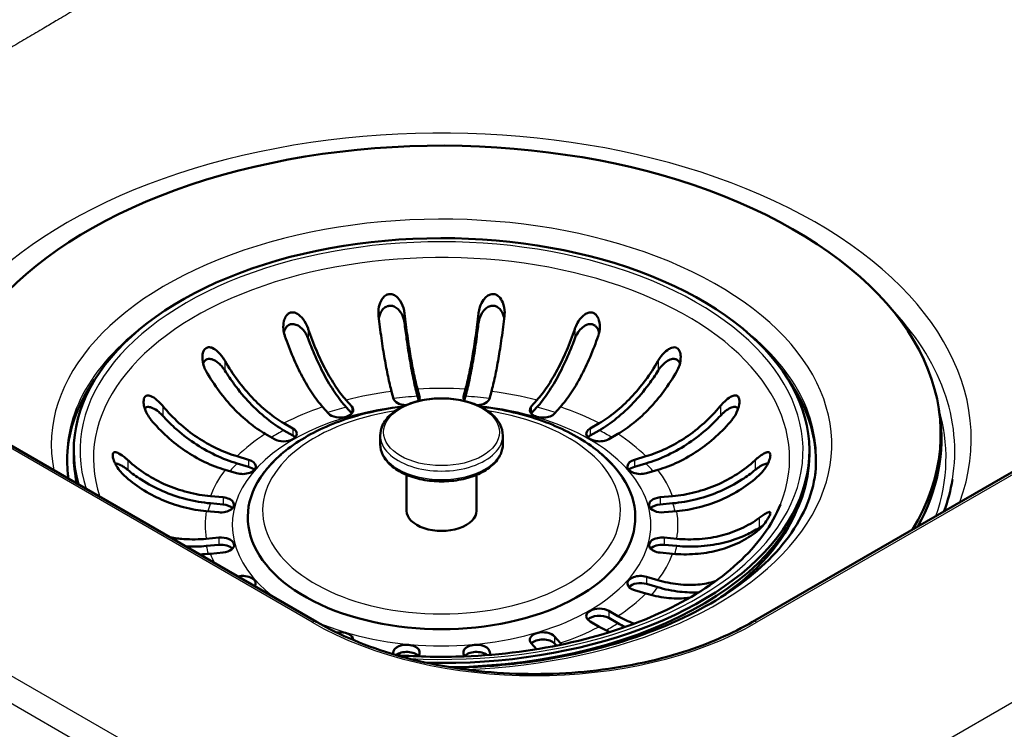
# Model space of a CAD drawing. Units: millimetres. Extents: x 0 to 2100, y 0 to 2970.
# Drawn here: x 1302 to 1415, y 1456 to 1537 of the extents above; entities that cross this region are included whole.
import ezdxf

# ---------------------------------------------------------------- set-up
doc = ezdxf.new("R2010")
doc.units = ezdxf.units.MM
doc.header["$LTSCALE"] = 10
doc.layers.add('Visible Edges(ISO)', color=7, linetype='Continuous', lineweight=50)
doc.layers.add('Visible Tangent Edges(ISO)', color=7, linetype='Continuous', lineweight=25)

msp = doc.modelspace()

# ---------------------------------------------------------------- linework, layer by layer
at = {"layer": 'Visible Edges(ISO)'}
for p, q in [((1640.99, 1615.67), (1385.98, 1468.44)), ((1336.19, 1468.44), (1137.3, 1583.26)), ((1344.99, 1493.9), (1344.76, 1494.74)), ((1347.72, 1495.01), (1347.95, 1494.17)), ((1352.97, 1494.17), (1353.2, 1495.01)), ((1356.16, 1494.74), (1355.93, 1493.9)), ((1339.56, 1493.76), (1340.22, 1493.01)), ((1347.72, 1494.19), (1347.86, 1493.71)), ((1353.06, 1493.71), (1353.2, 1494.19)), ((1360.7, 1493.01), (1361.36, 1493.76)), ((1337.55, 1492.22), (1336.88, 1492.97)), ((1339.56, 1492.94), (1340.21, 1492.21)), ((1360.71, 1492.21), (1361.36, 1492.94)), ((1364.03, 1492.97), (1363.37, 1492.22)), ((1407.26, 1492.67), (1407.34, 1492.11)), ((1332.46, 1491.12), (1333.49, 1490.52)), ((1367.43, 1490.52), (1368.46, 1491.12)), ((1331.37, 1489.3), (1330.34, 1489.89)), ((1332.46, 1490.3), (1333.49, 1489.7)), ((1367.43, 1489.7), (1368.46, 1490.3)), ((1370.58, 1489.89), (1369.55, 1489.3)), ((1343.46, 1488.72), (1343.46, 1489.7)), ((1357.46, 1488.72), (1357.46, 1489.7)), ((1308.46, 1487.99), (1308.46, 1487.5)), ((1392.46, 1487.99), (1392.46, 1487.5)), ((1327.12, 1487.34), (1328.42, 1486.95)), ((1327.12, 1486.52), (1328.42, 1486.14)), ((1372.5, 1486.95), (1373.8, 1487.34)), ((1372.5, 1486.14), (1373.8, 1486.52)), ((1327.06, 1485.41), (1325.76, 1485.79)), ((1346.46, 1481.13), (1346.46, 1485.22)), ((1354.46, 1481.13), (1354.46, 1485.22)), ((1375.16, 1485.79), (1373.86, 1485.41)), ((1324.07, 1482.79), (1325.51, 1482.66)), ((1324.07, 1481.97), (1325.51, 1481.84)), ((1375.41, 1482.66), (1376.85, 1482.79)), ((1375.41, 1481.84), (1376.85, 1481.97)), ((1325.04, 1480.95), (1323.6, 1481.08)), ((1377.32, 1481.08), (1375.88, 1480.95)), ((1323.6, 1477.92), (1325.04, 1478.05)), ((1375.88, 1478.05), (1377.32, 1477.92)), ((1323.6, 1477.1), (1325.04, 1477.23)), ((1325.51, 1476.34), (1324.07, 1476.21)), ((1376.85, 1476.21), (1375.41, 1476.34)), ((1375.88, 1477.23), (1377.32, 1477.1)), ((1373.86, 1473.59), (1375.16, 1473.2)), ((1373.8, 1471.66), (1372.5, 1472.04)), ((1373.86, 1472.77), (1375.16, 1472.39)), ((1369.55, 1469.7), (1370.58, 1469.1)), ((1368.46, 1467.88), (1367.43, 1468.48)), ((1369.55, 1468.88), (1370.58, 1468.29)), ((1363.37, 1466.77), (1364.03, 1466.02)), ((1344.9, 1464.76), (1344.99, 1465.09)), ((1355.93, 1465.09), (1356.04, 1464.68)), ((1361.3, 1465.31), (1360.7, 1465.99)), ((1363.37, 1465.96), (1363.58, 1465.72)), ((1347.95, 1464.82), (1347.86, 1464.5)), ((1353.06, 1464.5), (1352.97, 1464.82))]:
    msp.add_line(p, q, dxfattribs=at)
for centre, major_axis, start_param, end_param in [((1350.46, 1489.89), (57, 0), 5.94498, 9.331423), ((1350.46, 1487.99), (-42, 0), 1.531267, 6.442817), ((1350.46, 1486.77), (-42.75, 0), 5.897755, 6.346637), ((1350.46, 1486.77), (42.75, 0), 6.219733, 6.668616), ((1346.47, 1494.04), (-1.5, 0), 0.15708, 1.523519), ((1346.47, 1494.04), (1.5, 0), 5.798631, 6.440265), ((1354.45, 1494.04), (-1.5, 0), 6.126106, 6.76774), ((1354.45, 1494.04), (1.5, 0), 4.759666, 6.126106), ((1338.88, 1492.62), (1.5, 0), 3.612832, 6.754424), ((1362.04, 1492.62), (-1.5, 0), 5.811946, 8.953539), ((1350.46, 1489.33), (57.08, 0), 5.975223, 6.367817), ((1332.43, 1489.91), (1.5, 0), 3.926991, 7.068583), ((1368.49, 1489.91), (-1.5, 0), 5.497787, 8.63938), ((1332.43, 1489.09), (1.5, 0), 0.490883, 0.785398), ((1368.49, 1489.09), (1.5, 0), 2.356194, 2.65071), ((1350.46, 1487.5), (-42, 0), 0, 0.135638), ((1350.46, 1480.38), (-22.12, 0), 5.688063, 10.0199), ((1350.46, 1487.5), (42, 0), 4.736055, 6.283185), ((1327.74, 1486.18), (1.5, 0), 4.24115, 7.382743), ((1373.18, 1486.18), (-1.5, 0), 5.183628, 8.325221), ((1327.74, 1485.37), (1.5, 0), 0.490883, 1.099557), ((1373.18, 1485.37), (1.5, 0), 2.042035, 2.65071), ((1325.27, 1481.8), (1.5, 0), 4.555309, 7.696902), ((1375.65, 1481.8), (-1.5, 0), 4.869469, 8.011061), ((1325.27, 1480.98), (1.5, 0), 0.490883, 1.413717), ((1350.46, 1481.13), (-4, 0), 0, 3.141593), ((1375.65, 1480.98), (1.5, 0), 1.727876, 2.65071), ((1350.46, 1486.77), (41.7, 0), 5.567141, 6.059177), ((1325.27, 1477.2), (1.5, 0), 4.869469, 8.011061), ((1375.65, 1477.2), (-1.5, 0), 4.555309, 7.696902), ((1325.27, 1476.38), (1.5, 0), 0.490883, 1.727876), ((1375.65, 1476.38), (1.5, 0), 1.413717, 2.65071), ((1327.74, 1472.81), (1.5, 0), 5.916834, 8.220333), ((1373.18, 1472.81), (-1.5, 0), 4.24115, 7.382743), ((1373.18, 1472), (1.5, 0), 1.099557, 2.65071), ((1368.49, 1469.09), (-1.5, 0), 3.926991, 7.068583), ((1368.49, 1468.27), (1.5, 0), 0.785398, 2.65071), ((1338.88, 1466.38), (1.5, 0), 6.267134, 8.116129), ((1362.04, 1466.38), (-1.5, 0), 3.612832, 6.754424), ((1362.04, 1465.56), (1.5, 0), 0.471239, 2.650945), ((1346.47, 1464.96), (-1.5, 0), 2.984513, 6.126106), ((1346.47, 1464.14), (1.5, 0), 0.42968, 2.510799), ((1354.45, 1464.96), (-1.5, 0), 3.298672, 6.440265), ((1354.45, 1464.14), (1.5, 0), 0.624179, 2.711912)]:
    msp.add_ellipse(centre, major_axis=major_axis, ratio=0.57735, start_param=start_param, end_param=end_param, dxfattribs=at)
for points, knots in [([(1343.27, 1503.43), (1343.25, 1503.57), (1343.25, 1503.72), (1343.26, 1504.22), (1343.34, 1504.56), (1343.54, 1505.06), (1343.64, 1505.26), (1343.89, 1505.56), (1344.02, 1505.68), (1344.28, 1505.81), (1344.4, 1505.85), (1344.52, 1505.86), (1344.57, 1505.87), (1344.63, 1505.86), (1344.83, 1505.84), (1344.96, 1505.8), (1345.26, 1505.63), (1345.44, 1505.48), (1345.81, 1505.02), (1345.99, 1504.67), (1346.17, 1504.1), (1346.21, 1503.9), (1346.23, 1503.7)], [-0.281241, -0.281241, -0.281241, -0.281241, -0.2433988, -0.2433988, -0.1507184, -0.1507184, -0.0875013, -0.0875013, -0.0363703, -0.0363703, 0, 0, 0, 0.0179989, 0.0179989, 0.0593134, 0.0593134, 0.1238844, 0.1238844, 0.2155651, 0.2155651, 0.2635689, 0.2635689, 0.2635689, 0.2635689]), ([(1354.69, 1503.7), (1354.71, 1503.92), (1354.76, 1504.14), (1354.94, 1504.67), (1355.09, 1504.96), (1355.38, 1505.36), (1355.52, 1505.51), (1355.79, 1505.71), (1355.91, 1505.78), (1356.16, 1505.86), (1356.28, 1505.87), (1356.4, 1505.86), (1356.49, 1505.85), (1356.58, 1505.83), (1356.8, 1505.74), (1356.92, 1505.65), (1357.2, 1505.38), (1357.34, 1505.15), (1357.59, 1504.55), (1357.67, 1504.15), (1357.67, 1503.64), (1357.66, 1503.53), (1357.65, 1503.43)], [-0.2830976, -0.2830976, -0.2830976, -0.2830976, -0.2245111, -0.2245111, -0.1370463, -0.1370463, -0.0781235, -0.0781235, -0.0374971, -0.0374971, 0, 0, 0, 0.0266071, 0.0266071, 0.0726853, 0.0726853, 0.1449946, 0.1449946, 0.2406005, 0.2406005, 0.2661061, 0.2661061, 0.2661061, 0.2661061]), ([(1343.3, 1503.13), (1343.34, 1503.3), (1343.39, 1503.46), (1343.56, 1503.85), (1343.69, 1504.05), (1343.97, 1504.31), (1344.1, 1504.4), (1344.38, 1504.51), (1344.51, 1504.53), (1344.78, 1504.52), (1344.91, 1504.49), (1345.21, 1504.36), (1345.36, 1504.25), (1345.69, 1503.94), (1345.86, 1503.7), (1346.06, 1503.27), (1346.12, 1503.1), (1346.18, 1502.87), (1346.19, 1502.8), (1346.22, 1502.68), (1346.22, 1502.63), (1346.23, 1502.57)], [0.084971, 0.084971, 0.084971, 0.084971, 0.1371965, 0.1371965, 0.2143799, 0.2143799, 0.2700292, 0.2700292, 0.3165424, 0.3165424, 0.3637672, 0.3637672, 0.4265871, 0.4265871, 0.5188273, 0.5188273, 0.5715675, 0.5715675, 0.5931336, 0.5931336, 0.6099437, 0.6099437, 0.6099437, 0.6099437]), ([(1354.69, 1502.57), (1354.7, 1502.64), (1354.71, 1502.71), (1354.75, 1502.9), (1354.78, 1503.03), (1354.91, 1503.39), (1355.02, 1503.62), (1355.32, 1504.04), (1355.5, 1504.21), (1355.82, 1504.42), (1355.97, 1504.48), (1356.27, 1504.53), (1356.4, 1504.53), (1356.66, 1504.47), (1356.79, 1504.41), (1357.05, 1504.24), (1357.17, 1504.1), (1357.43, 1503.73), (1357.54, 1503.47), (1357.61, 1503.16), (1357.61, 1503.15), (1357.62, 1503.13)], [0, 0, 0, 0, 0.0214598, 0.0214598, 0.0599204, 0.0599204, 0.1371965, 0.1371965, 0.2143799, 0.2143799, 0.2700292, 0.2700292, 0.3165424, 0.3165424, 0.3637672, 0.3637672, 0.4265871, 0.4265871, 0.5188273, 0.5188273, 0.5239195, 0.5239195, 0.5239195, 0.5239195]), ([(1332.55, 1501.13), (1332.47, 1501.37), (1332.42, 1501.61), (1332.37, 1502.18), (1332.4, 1502.49), (1332.51, 1502.95), (1332.58, 1503.14), (1332.74, 1503.41), (1332.83, 1503.51), (1333.01, 1503.66), (1333.1, 1503.71), (1333.21, 1503.74), (1333.32, 1503.77), (1333.43, 1503.78), (1333.7, 1503.74), (1333.86, 1503.68), (1334.23, 1503.45), (1334.45, 1503.25), (1334.89, 1502.68), (1335.09, 1502.31), (1335.23, 1501.92), (1335.23, 1501.92), (1335.23, 1501.92)], [-0.2854381, -0.2854381, -0.2854381, -0.2854381, -0.2201544, -0.2201544, -0.1332599, -0.1332599, -0.0750583, -0.0750583, -0.0347681, -0.0347681, 0, 0, 0, 0.0369284, 0.0369284, 0.0886004, 0.0886004, 0.1712832, 0.1712832, 0.2708194, 0.2708194, 0.2708568, 0.2708568, 0.2708568, 0.2708568]), ([(1344.76, 1494.74), (1344.63, 1495.21), (1344.49, 1495.79), (1344.21, 1497.09), (1344.08, 1497.8), (1343.84, 1499.19), (1343.71, 1499.99), (1343.48, 1501.67), (1343.37, 1502.54), (1343.27, 1503.38), (1343.27, 1503.4), (1343.27, 1503.43)], [5.959972, 5.959972, 5.959972, 5.959972, 6.208396, 6.208396, 6.45682, 6.45682, 6.704987, 6.704987, 6.953154, 6.953154, 6.961018, 6.961018, 6.961018, 6.961018]), ([(1346.23, 1503.7), (1346.23, 1503.67), (1346.24, 1503.65), (1346.33, 1502.81), (1346.44, 1501.94), (1346.68, 1500.26), (1346.8, 1499.46), (1347.04, 1498.07), (1347.18, 1497.36), (1347.45, 1496.06), (1347.59, 1495.48), (1347.72, 1495.01)], [0.984528, 0.984528, 0.984528, 0.984528, 0.992391, 0.992391, 1.240559, 1.240559, 1.488726, 1.488726, 1.737149, 1.737149, 1.985573, 1.985573, 1.985573, 1.985573]), ([(1353.2, 1495.01), (1353.32, 1495.48), (1353.47, 1496.06), (1353.74, 1497.36), (1353.88, 1498.07), (1354.12, 1499.46), (1354.24, 1500.26), (1354.48, 1501.94), (1354.59, 1502.81), (1354.68, 1503.65), (1354.68, 1503.67), (1354.69, 1503.7)], [5.959972, 5.959972, 5.959972, 5.959972, 6.208396, 6.208396, 6.45682, 6.45682, 6.704987, 6.704987, 6.953154, 6.953154, 6.961018, 6.961018, 6.961018, 6.961018]), ([(1357.65, 1503.43), (1357.65, 1503.4), (1357.65, 1503.38), (1357.55, 1502.54), (1357.44, 1501.67), (1357.21, 1499.99), (1357.08, 1499.19), (1356.84, 1497.8), (1356.71, 1497.09), (1356.43, 1495.79), (1356.29, 1495.21), (1356.16, 1494.74)], [0.984528, 0.984528, 0.984528, 0.984528, 0.992391, 0.992391, 1.240559, 1.240559, 1.488726, 1.488726, 1.737149, 1.737149, 1.985573, 1.985573, 1.985573, 1.985573]), ([(1365.69, 1501.92), (1365.77, 1502.14), (1365.87, 1502.36), (1366.15, 1502.86), (1366.35, 1503.11), (1366.7, 1503.45), (1366.86, 1503.57), (1367.14, 1503.71), (1367.27, 1503.75), (1367.5, 1503.78), (1367.61, 1503.77), (1367.71, 1503.74), (1367.73, 1503.73), (1367.75, 1503.73), (1367.89, 1503.67), (1367.99, 1503.6), (1368.19, 1503.4), (1368.29, 1503.24), (1368.48, 1502.78), (1368.53, 1502.44), (1368.53, 1501.76), (1368.47, 1501.44), (1368.37, 1501.13)], [-0.2781463, -0.2781463, -0.2781463, -0.2781463, -0.2181443, -0.2181443, -0.1325019, -0.1325019, -0.0747713, -0.0747713, -0.0346802, -0.0346802, 0, 0, 0, 0.0070238, 0.0070238, 0.046038, 0.046038, 0.100603, 0.100603, 0.183487, 0.183487, 0.2586453, 0.2586453, 0.2586453, 0.2586453]), ([(1332.46, 1501.48), (1332.5, 1501.66), (1332.57, 1501.83), (1332.75, 1502.1), (1332.85, 1502.21), (1333.08, 1502.36), (1333.2, 1502.41), (1333.45, 1502.44), (1333.58, 1502.43), (1333.88, 1502.36), (1334.04, 1502.28), (1334.41, 1502.03), (1334.62, 1501.83), (1334.9, 1501.44), (1335, 1501.29), (1335.11, 1501.08), (1335.14, 1501.01), (1335.19, 1500.9), (1335.21, 1500.85), (1335.23, 1500.79)], [0.1537183, 0.1537183, 0.1537183, 0.1537183, 0.2143799, 0.2143799, 0.2700292, 0.2700292, 0.3165424, 0.3165424, 0.3637672, 0.3637672, 0.4265871, 0.4265871, 0.5188273, 0.5188273, 0.5715675, 0.5715675, 0.5931336, 0.5931336, 0.6099437, 0.6099437, 0.6099437, 0.6099437]), ([(1346.23, 1502.57), (1346.3, 1501.97), (1346.39, 1501.34), (1346.6, 1499.84), (1346.73, 1498.98), (1346.99, 1497.49), (1347.13, 1496.72), (1347.43, 1495.32), (1347.58, 1494.7), (1347.72, 1494.19)], [1.153576, 1.153576, 1.153576, 1.153576, 1.3331255, 1.3331255, 1.5998072, 1.5998072, 1.8667665, 1.8667665, 2.1337257, 2.1337257, 2.1337257, 2.1337257]), ([(1353.2, 1494.19), (1353.33, 1494.7), (1353.49, 1495.32), (1353.78, 1496.72), (1353.93, 1497.49), (1354.19, 1498.98), (1354.32, 1499.84), (1354.53, 1501.34), (1354.61, 1501.97), (1354.69, 1502.57)], [6.4050901, 6.4050901, 6.4050901, 6.4050901, 6.6720493, 6.6720493, 6.9390086, 6.9390086, 7.2056902, 7.2056902, 7.3852398, 7.3852398, 7.3852398, 7.3852398]), ([(1365.69, 1500.79), (1365.72, 1500.86), (1365.74, 1500.93), (1365.83, 1501.11), (1365.89, 1501.22), (1366.08, 1501.55), (1366.25, 1501.76), (1366.61, 1502.11), (1366.81, 1502.25), (1367.16, 1502.4), (1367.31, 1502.43), (1367.59, 1502.44), (1367.71, 1502.41), (1367.94, 1502.31), (1368.04, 1502.23), (1368.25, 1502.01), (1368.33, 1501.85), (1368.42, 1501.62), (1368.44, 1501.55), (1368.46, 1501.48)], [0, 0, 0, 0, 0.0214598, 0.0214598, 0.0599204, 0.0599204, 0.1371965, 0.1371965, 0.2143799, 0.2143799, 0.2700292, 0.2700292, 0.3165424, 0.3165424, 0.3637672, 0.3637672, 0.4265871, 0.4265871, 0.4520051, 0.4520051, 0.4520051, 0.4520051]), ([(1336.88, 1492.97), (1336.51, 1493.4), (1336.1, 1493.93), (1335.29, 1495.13), (1334.9, 1495.8), (1334.21, 1497.1), (1333.84, 1497.86), (1333.16, 1499.45), (1332.84, 1500.28), (1332.57, 1501.08), (1332.56, 1501.11), (1332.55, 1501.13)], [5.959972, 5.959972, 5.959972, 5.959972, 6.208396, 6.208396, 6.45682, 6.45682, 6.704987, 6.704987, 6.953154, 6.953154, 6.961018, 6.961018, 6.961018, 6.961018]), ([(1335.23, 1501.92), (1335.23, 1501.89), (1335.24, 1501.87), (1335.52, 1501.07), (1335.83, 1500.23), (1336.51, 1498.64), (1336.88, 1497.89), (1337.57, 1496.58), (1337.97, 1495.92), (1338.77, 1494.72), (1339.18, 1494.19), (1339.56, 1493.76)], [0.984528, 0.984528, 0.984528, 0.984528, 0.992391, 0.992391, 1.240559, 1.240559, 1.488726, 1.488726, 1.737149, 1.737149, 1.985573, 1.985573, 1.985573, 1.985573]), ([(1361.36, 1493.76), (1361.74, 1494.19), (1362.15, 1494.72), (1362.95, 1495.92), (1363.35, 1496.58), (1364.04, 1497.89), (1364.41, 1498.64), (1365.09, 1500.23), (1365.4, 1501.07), (1365.68, 1501.87), (1365.69, 1501.89), (1365.69, 1501.92)], [5.959972, 5.959972, 5.959972, 5.959972, 6.208396, 6.208396, 6.45682, 6.45682, 6.704987, 6.704987, 6.953154, 6.953154, 6.961018, 6.961018, 6.961018, 6.961018]), ([(1368.37, 1501.13), (1368.36, 1501.11), (1368.35, 1501.08), (1368.08, 1500.28), (1367.76, 1499.45), (1367.08, 1497.86), (1366.71, 1497.1), (1366.02, 1495.8), (1365.63, 1495.13), (1364.82, 1493.93), (1364.41, 1493.4), (1364.03, 1492.97)], [0.984528, 0.984528, 0.984528, 0.984528, 0.992391, 0.992391, 1.240559, 1.240559, 1.488726, 1.488726, 1.737149, 1.737149, 1.985573, 1.985573, 1.985573, 1.985573]), ([(1335.23, 1500.79), (1335.44, 1500.21), (1335.67, 1499.62), (1336.29, 1498.19), (1336.68, 1497.38), (1337.42, 1495.98), (1337.85, 1495.26), (1338.71, 1493.97), (1339.15, 1493.4), (1339.56, 1492.94)], [1.153576, 1.153576, 1.153576, 1.153576, 1.3331255, 1.3331255, 1.5998072, 1.5998072, 1.8667665, 1.8667665, 2.1337257, 2.1337257, 2.1337257, 2.1337257]), ([(1361.36, 1492.94), (1361.77, 1493.4), (1362.21, 1493.97), (1363.07, 1495.26), (1363.49, 1495.98), (1364.24, 1497.38), (1364.63, 1498.19), (1365.24, 1499.62), (1365.48, 1500.21), (1365.69, 1500.79)], [6.4050901, 6.4050901, 6.4050901, 6.4050901, 6.6720493, 6.6720493, 6.9390086, 6.9390086, 7.2056902, 7.2056902, 7.3852398, 7.3852398, 7.3852398, 7.3852398]), ([(1325.71, 1498.26), (1325.67, 1498.34), (1325.62, 1498.41), (1325.49, 1498.61), (1325.4, 1498.73), (1325.19, 1499), (1325.06, 1499.13), (1324.72, 1499.46), (1324.49, 1499.61), (1324.15, 1499.76), (1324, 1499.79), (1323.77, 1499.78), (1323.67, 1499.75), (1323.5, 1499.65), (1323.43, 1499.58), (1323.3, 1499.39), (1323.25, 1499.27), (1323.15, 1498.9), (1323.13, 1498.63), (1323.19, 1498.07), (1323.26, 1497.8), (1323.39, 1497.44), (1323.43, 1497.34), (1323.51, 1497.17), (1323.55, 1497.1), (1323.59, 1497.04)], [0, 0, 0, 0, 0.0259933, 0.0259933, 0.0718052, 0.0718052, 0.1284099, 0.1284099, 0.2213182, 0.2213182, 0.2809966, 0.2809966, 0.324752, 0.324752, 0.3664972, 0.3664972, 0.418696, 0.418696, 0.5079827, 0.5079827, 0.5908057, 0.5908057, 0.6226459, 0.6226459, 0.6460598, 0.6460598, 0.6460598, 0.6460598]), ([(1375.21, 1498.26), (1375.31, 1498.43), (1375.41, 1498.6), (1375.76, 1499.04), (1376, 1499.29), (1376.4, 1499.58), (1376.56, 1499.68), (1376.84, 1499.77), (1376.95, 1499.79), (1377.16, 1499.78), (1377.25, 1499.75), (1377.33, 1499.7), (1377.37, 1499.68), (1377.41, 1499.65), (1377.53, 1499.54), (1377.59, 1499.44), (1377.72, 1499.15), (1377.76, 1498.95), (1377.78, 1498.41), (1377.73, 1498.06), (1377.55, 1497.48), (1377.45, 1497.25), (1377.33, 1497.04)], [-0.279083, -0.279083, -0.279083, -0.279083, -0.2296684, -0.2296684, -0.1342653, -0.1342653, -0.0753338, -0.0753338, -0.0347756, -0.0347756, 0, 0, 0, 0.0172496, 0.0172496, 0.0586938, 0.0586938, 0.1205966, 0.1205966, 0.2055353, 0.2055353, 0.2624883, 0.2624883, 0.2624883, 0.2624883]), ([(1323.24, 1497.92), (1323.28, 1498.03), (1323.34, 1498.14), (1323.49, 1498.31), (1323.58, 1498.37), (1323.79, 1498.45), (1323.9, 1498.46), (1324.17, 1498.44), (1324.33, 1498.39), (1324.71, 1498.21), (1324.93, 1498.04), (1325.27, 1497.72), (1325.39, 1497.59), (1325.54, 1497.39), (1325.58, 1497.34), (1325.65, 1497.23), (1325.68, 1497.19), (1325.71, 1497.14)], [0.22295, 0.22295, 0.22295, 0.22295, 0.2700292, 0.2700292, 0.3165424, 0.3165424, 0.3637672, 0.3637672, 0.4265871, 0.4265871, 0.5188273, 0.5188273, 0.5715675, 0.5715675, 0.5931336, 0.5931336, 0.6099437, 0.6099437, 0.6099437, 0.6099437]), ([(1325.71, 1498.26), (1325.72, 1498.24), (1325.74, 1498.22), (1326.16, 1497.48), (1326.66, 1496.72), (1327.72, 1495.29), (1328.29, 1494.62), (1329.37, 1493.48), (1329.98, 1492.9), (1331.23, 1491.89), (1331.87, 1491.45), (1332.46, 1491.12)], [0.984528, 0.984528, 0.984528, 0.984528, 0.992391, 0.992391, 1.240559, 1.240559, 1.488726, 1.488726, 1.737149, 1.737149, 1.985573, 1.985573, 1.985573, 1.985573]), ([(1368.46, 1491.12), (1369.05, 1491.45), (1369.69, 1491.89), (1370.94, 1492.9), (1371.55, 1493.48), (1372.63, 1494.62), (1373.2, 1495.29), (1374.26, 1496.72), (1374.76, 1497.48), (1375.18, 1498.22), (1375.2, 1498.24), (1375.21, 1498.26)], [5.959972, 5.959972, 5.959972, 5.959972, 6.208396, 6.208396, 6.45682, 6.45682, 6.704987, 6.704987, 6.953154, 6.953154, 6.961018, 6.961018, 6.961018, 6.961018]), ([(1375.21, 1497.14), (1375.25, 1497.2), (1375.29, 1497.26), (1375.4, 1497.42), (1375.48, 1497.52), (1375.73, 1497.81), (1375.92, 1497.99), (1376.32, 1498.27), (1376.52, 1498.37), (1376.85, 1498.46), (1376.99, 1498.47), (1377.23, 1498.42), (1377.33, 1498.38), (1377.5, 1498.23), (1377.58, 1498.14), (1377.65, 1498), (1377.67, 1497.96), (1377.68, 1497.92)], [0, 0, 0, 0, 0.0214598, 0.0214598, 0.0599204, 0.0599204, 0.1371965, 0.1371965, 0.2143799, 0.2143799, 0.2700292, 0.2700292, 0.3165424, 0.3165424, 0.3637672, 0.3637672, 0.3802289, 0.3802289, 0.3802289, 0.3802289]), ([(1330.34, 1489.89), (1329.75, 1490.23), (1329.11, 1490.67), (1327.86, 1491.68), (1327.25, 1492.25), (1326.16, 1493.39), (1325.6, 1494.06), (1324.54, 1495.49), (1324.04, 1496.25), (1323.62, 1496.99), (1323.6, 1497.01), (1323.59, 1497.04)], [5.959972, 5.959972, 5.959972, 5.959972, 6.208396, 6.208396, 6.45682, 6.45682, 6.704987, 6.704987, 6.953154, 6.953154, 6.961018, 6.961018, 6.961018, 6.961018]), ([(1325.71, 1497.14), (1326.04, 1496.61), (1326.41, 1496.07), (1327.36, 1494.78), (1327.97, 1494.06), (1329.14, 1492.83), (1329.8, 1492.22), (1331.14, 1491.13), (1331.83, 1490.66), (1332.46, 1490.3)], [1.153576, 1.153576, 1.153576, 1.153576, 1.3331255, 1.3331255, 1.5998072, 1.5998072, 1.8667665, 1.8667665, 2.1337257, 2.1337257, 2.1337257, 2.1337257]), ([(1368.46, 1490.3), (1369.09, 1490.66), (1369.78, 1491.13), (1371.12, 1492.22), (1371.78, 1492.83), (1372.94, 1494.06), (1373.56, 1494.78), (1374.51, 1496.07), (1374.88, 1496.61), (1375.21, 1497.14)], [6.4050901, 6.4050901, 6.4050901, 6.4050901, 6.6720493, 6.6720493, 6.9390086, 6.9390086, 7.2056902, 7.2056902, 7.3852398, 7.3852398, 7.3852398, 7.3852398]), ([(1377.33, 1497.04), (1377.32, 1497.01), (1377.3, 1496.99), (1376.88, 1496.25), (1376.38, 1495.49), (1375.32, 1494.06), (1374.75, 1493.39), (1373.67, 1492.25), (1373.06, 1491.68), (1371.81, 1490.67), (1371.17, 1490.23), (1370.58, 1489.89)], [0.984528, 0.984528, 0.984528, 0.984528, 0.992391, 0.992391, 1.240559, 1.240559, 1.488726, 1.488726, 1.737149, 1.737149, 1.985573, 1.985573, 1.985573, 1.985573]), ([(1317.26, 1491.54), (1317.11, 1491.73), (1316.97, 1491.93), (1316.7, 1492.43), (1316.58, 1492.73), (1316.47, 1493.2), (1316.44, 1493.39), (1316.44, 1493.7), (1316.45, 1493.82), (1316.51, 1494.01), (1316.55, 1494.09), (1316.6, 1494.15), (1316.61, 1494.16), (1316.62, 1494.17), (1316.7, 1494.24), (1316.77, 1494.28), (1316.97, 1494.3), (1317.11, 1494.28), (1317.47, 1494.13), (1317.72, 1493.97), (1318.19, 1493.56), (1318.42, 1493.34), (1318.62, 1493.09)], [-0.2781463, -0.2781463, -0.2781463, -0.2781463, -0.2181443, -0.2181443, -0.1325019, -0.1325019, -0.0747713, -0.0747713, -0.0346802, -0.0346802, 0, 0, 0, 0.0070238, 0.0070238, 0.046038, 0.046038, 0.100603, 0.100603, 0.183487, 0.183487, 0.2586453, 0.2586453, 0.2586453, 0.2586453]), ([(1382.3, 1493.09), (1382.46, 1493.28), (1382.62, 1493.45), (1383.02, 1493.82), (1383.24, 1493.99), (1383.59, 1494.19), (1383.73, 1494.25), (1383.96, 1494.3), (1384.05, 1494.3), (1384.2, 1494.25), (1384.27, 1494.21), (1384.32, 1494.15), (1384.37, 1494.09), (1384.41, 1494.01), (1384.48, 1493.77), (1384.49, 1493.62), (1384.46, 1493.19), (1384.39, 1492.9), (1384.13, 1492.23), (1383.92, 1491.86), (1383.66, 1491.54), (1383.66, 1491.54), (1383.66, 1491.54)], [-0.2854381, -0.2854381, -0.2854381, -0.2854381, -0.2201544, -0.2201544, -0.1332599, -0.1332599, -0.0750583, -0.0750583, -0.0347681, -0.0347681, 0, 0, 0, 0.0369284, 0.0369284, 0.0886004, 0.0886004, 0.1712832, 0.1712832, 0.2708194, 0.2708194, 0.2708568, 0.2708568, 0.2708568, 0.2708568]), ([(1357.46, 1489.7), (1357.46, 1490.13), (1357.35, 1490.56), (1356.94, 1491.39), (1356.62, 1491.79), (1355.78, 1492.52), (1355.25, 1492.85), (1354.04, 1493.39), (1353.36, 1493.6), (1351.94, 1493.88), (1351.19, 1493.95), (1349.7, 1493.95), (1348.95, 1493.88), (1347.54, 1493.59), (1346.86, 1493.38), (1345.65, 1492.84), (1345.12, 1492.51), (1344.25, 1491.74), (1343.91, 1491.3), (1343.54, 1490.46), (1343.46, 1490.08), (1343.46, 1489.7)], [3.926991, 3.926991, 3.926991, 3.926991, 4.208416, 4.208416, 4.510143, 4.510143, 4.837669, 4.837669, 5.16978, 5.16978, 5.49997, 5.49997, 5.829237, 5.829237, 6.159446, 6.159446, 6.491561, 6.491561, 6.818812, 6.818812, 7.068583, 7.068583, 7.068583, 7.068583]), ([(1316.58, 1492.78), (1316.6, 1492.82), (1316.63, 1492.85), (1316.74, 1492.93), (1316.82, 1492.96), (1317.04, 1492.98), (1317.18, 1492.96), (1317.52, 1492.84), (1317.75, 1492.72), (1318.1, 1492.45), (1318.23, 1492.35), (1318.41, 1492.18), (1318.46, 1492.13), (1318.54, 1492.04), (1318.58, 1492), (1318.62, 1491.96)], [0.2955791, 0.2955791, 0.2955791, 0.2955791, 0.3165424, 0.3165424, 0.3637672, 0.3637672, 0.4265871, 0.4265871, 0.5188273, 0.5188273, 0.5715675, 0.5715675, 0.5931336, 0.5931336, 0.6099437, 0.6099437, 0.6099437, 0.6099437]), ([(1318.62, 1493.09), (1318.64, 1493.07), (1318.65, 1493.05), (1319.19, 1492.4), (1319.81, 1491.74), (1321.15, 1490.53), (1321.86, 1489.97), (1323.23, 1489.06), (1324, 1488.61), (1325.58, 1487.86), (1326.38, 1487.55), (1327.12, 1487.34)], [0.984528, 0.984528, 0.984528, 0.984528, 0.992391, 0.992391, 1.240559, 1.240559, 1.488726, 1.488726, 1.737149, 1.737149, 1.985573, 1.985573, 1.985573, 1.985573]), ([(1346.09, 1493.04), (1344.41, 1492.84), (1342.76, 1492.52), (1339, 1491.49), (1336.96, 1490.67), (1333.37, 1488.64), (1331.83, 1487.43), (1330.34, 1485.69), (1330.06, 1485.33), (1329.81, 1484.97)], [5.7012595, 5.7012595, 5.7012595, 5.7012595, 5.9396405, 5.9396405, 6.2733542, 6.2733542, 6.6083814, 6.6083814, 6.6920719, 6.6920719, 6.6920719, 6.6920719]), ([(1371.11, 1484.97), (1370.19, 1486.31), (1368.96, 1487.51), (1365.89, 1489.69), (1364.01, 1490.65), (1359.85, 1492.14), (1357.58, 1492.68), (1355.09, 1493), (1354.96, 1493.02), (1354.82, 1493.04)], [4.3035023, 4.3035023, 4.3035023, 4.3035023, 4.6078497, 4.6078497, 4.9409173, 4.9409173, 5.2755226, 5.2755226, 5.2943147, 5.2943147, 5.2943147, 5.2943147]), ([(1373.8, 1487.34), (1374.54, 1487.55), (1375.34, 1487.86), (1376.92, 1488.61), (1377.69, 1489.06), (1379.06, 1489.97), (1379.77, 1490.53), (1381.11, 1491.74), (1381.73, 1492.4), (1382.27, 1493.05), (1382.28, 1493.07), (1382.3, 1493.09)], [5.959972, 5.959972, 5.959972, 5.959972, 6.208396, 6.208396, 6.45682, 6.45682, 6.704987, 6.704987, 6.953154, 6.953154, 6.961018, 6.961018, 6.961018, 6.961018]), ([(1382.3, 1491.96), (1382.35, 1492.02), (1382.4, 1492.07), (1382.54, 1492.21), (1382.63, 1492.29), (1382.91, 1492.53), (1383.11, 1492.67), (1383.5, 1492.89), (1383.68, 1492.95), (1383.97, 1492.98), (1384.08, 1492.97), (1384.24, 1492.89), (1384.29, 1492.84), (1384.34, 1492.78)], [0, 0, 0, 0, 0.0214598, 0.0214598, 0.0599204, 0.0599204, 0.1371965, 0.1371965, 0.2143799, 0.2143799, 0.2700292, 0.2700292, 0.307721, 0.307721, 0.307721, 0.307721]), ([(1325.76, 1485.79), (1325.02, 1486.01), (1324.21, 1486.31), (1322.64, 1487.06), (1321.86, 1487.51), (1320.5, 1488.43), (1319.79, 1488.98), (1318.45, 1490.2), (1317.83, 1490.85), (1317.29, 1491.5), (1317.27, 1491.52), (1317.26, 1491.54)], [5.959972, 5.959972, 5.959972, 5.959972, 6.208396, 6.208396, 6.45682, 6.45682, 6.704987, 6.704987, 6.953154, 6.953154, 6.961018, 6.961018, 6.961018, 6.961018]), ([(1318.62, 1491.96), (1319.04, 1491.5), (1319.5, 1491.04), (1320.7, 1489.95), (1321.47, 1489.35), (1322.94, 1488.37), (1323.77, 1487.89), (1325.46, 1487.08), (1326.33, 1486.75), (1327.12, 1486.52)], [1.153576, 1.153576, 1.153576, 1.153576, 1.3331255, 1.3331255, 1.5998072, 1.5998072, 1.8667665, 1.8667665, 2.1337257, 2.1337257, 2.1337257, 2.1337257]), ([(1373.8, 1486.52), (1374.59, 1486.75), (1375.46, 1487.08), (1377.15, 1487.89), (1377.98, 1488.37), (1379.45, 1489.35), (1380.22, 1489.95), (1381.42, 1491.04), (1381.88, 1491.5), (1382.3, 1491.96)], [6.4050901, 6.4050901, 6.4050901, 6.4050901, 6.6720493, 6.6720493, 6.9390086, 6.9390086, 7.2056902, 7.2056902, 7.3852398, 7.3852398, 7.3852398, 7.3852398]), ([(1383.66, 1491.54), (1383.65, 1491.52), (1383.63, 1491.5), (1383.09, 1490.85), (1382.47, 1490.2), (1381.13, 1488.98), (1380.42, 1488.43), (1379.05, 1487.51), (1378.28, 1487.06), (1376.7, 1486.31), (1375.9, 1486.01), (1375.16, 1485.79)], [0.984528, 0.984528, 0.984528, 0.984528, 0.992391, 0.992391, 1.240559, 1.240559, 1.488726, 1.488726, 1.737149, 1.737149, 1.985573, 1.985573, 1.985573, 1.985573]), ([(1343.46, 1488.72), (1343.46, 1488.29), (1343.57, 1487.86), (1343.98, 1487.03), (1344.3, 1486.63), (1345.14, 1485.9), (1345.67, 1485.57), (1346.88, 1485.03), (1347.55, 1484.82), (1348.98, 1484.54), (1349.73, 1484.47), (1351.22, 1484.47), (1351.96, 1484.54), (1353.38, 1484.83), (1354.06, 1485.04), (1355.27, 1485.58), (1355.8, 1485.92), (1356.67, 1486.69), (1357.01, 1487.12), (1357.37, 1487.96), (1357.46, 1488.34), (1357.46, 1488.72)], [0.785398, 0.785398, 0.785398, 0.785398, 1.066823, 1.066823, 1.36855, 1.36855, 1.696077, 1.696077, 2.028187, 2.028187, 2.358378, 2.358378, 2.687644, 2.687644, 3.017854, 3.017854, 3.349969, 3.349969, 3.67722, 3.67722, 3.926991, 3.926991, 3.926991, 3.926991]), ([(1314.17, 1485.19), (1314.02, 1485.34), (1313.87, 1485.5), (1313.52, 1485.93), (1313.35, 1486.21), (1313.12, 1486.65), (1313.05, 1486.83), (1312.95, 1487.13), (1312.93, 1487.25), (1312.9, 1487.46), (1312.91, 1487.55), (1312.93, 1487.62), (1312.94, 1487.67), (1312.96, 1487.71), (1313.04, 1487.8), (1313.11, 1487.82), (1313.3, 1487.81), (1313.45, 1487.76), (1313.86, 1487.54), (1314.13, 1487.34), (1314.49, 1487.04), (1314.57, 1486.97), (1314.64, 1486.9)], [-0.2830976, -0.2830976, -0.2830976, -0.2830976, -0.2245111, -0.2245111, -0.1370463, -0.1370463, -0.0781235, -0.0781235, -0.0374971, -0.0374971, 0, 0, 0, 0.0266071, 0.0266071, 0.0726853, 0.0726853, 0.1449946, 0.1449946, 0.2406005, 0.2406005, 0.2661061, 0.2661061, 0.2661061, 0.2661061]), ([(1386.28, 1486.9), (1386.38, 1487), (1386.48, 1487.09), (1386.83, 1487.38), (1387.06, 1487.54), (1387.41, 1487.73), (1387.54, 1487.79), (1387.75, 1487.82), (1387.83, 1487.82), (1387.94, 1487.74), (1387.97, 1487.69), (1387.99, 1487.62), (1388, 1487.59), (1388.01, 1487.55), (1388.01, 1487.41), (1388, 1487.3), (1387.93, 1487), (1387.86, 1486.79), (1387.6, 1486.26), (1387.4, 1485.93), (1387.03, 1485.47), (1386.89, 1485.32), (1386.74, 1485.19)], [-0.281241, -0.281241, -0.281241, -0.281241, -0.2433988, -0.2433988, -0.1507184, -0.1507184, -0.0875013, -0.0875013, -0.0363703, -0.0363703, 0, 0, 0, 0.0179989, 0.0179989, 0.0593134, 0.0593134, 0.1238844, 0.1238844, 0.2155651, 0.2155651, 0.2635689, 0.2635689, 0.2635689, 0.2635689]), ([(1313.2, 1486.51), (1313.26, 1486.51), (1313.33, 1486.51), (1313.56, 1486.46), (1313.76, 1486.37), (1314.11, 1486.17), (1314.23, 1486.09), (1314.41, 1485.96), (1314.47, 1485.92), (1314.56, 1485.84), (1314.6, 1485.81), (1314.64, 1485.78)], [0.3863104, 0.3863104, 0.3863104, 0.3863104, 0.4265871, 0.4265871, 0.5188273, 0.5188273, 0.5715675, 0.5715675, 0.5931336, 0.5931336, 0.6099437, 0.6099437, 0.6099437, 0.6099437]), ([(1314.64, 1486.9), (1314.66, 1486.88), (1314.68, 1486.87), (1315.28, 1486.32), (1315.96, 1485.78), (1317.45, 1484.83), (1318.24, 1484.41), (1319.75, 1483.76), (1320.61, 1483.46), (1322.36, 1483.01), (1323.25, 1482.86), (1324.07, 1482.79)], [0.984528, 0.984528, 0.984528, 0.984528, 0.992391, 0.992391, 1.240559, 1.240559, 1.488726, 1.488726, 1.737149, 1.737149, 1.985573, 1.985573, 1.985573, 1.985573]), ([(1376.85, 1482.79), (1377.67, 1482.86), (1378.56, 1483.01), (1380.31, 1483.46), (1381.17, 1483.76), (1382.68, 1484.41), (1383.47, 1484.83), (1384.95, 1485.78), (1385.64, 1486.32), (1386.24, 1486.87), (1386.26, 1486.88), (1386.28, 1486.9)], [5.959972, 5.959972, 5.959972, 5.959972, 6.208396, 6.208396, 6.45682, 6.45682, 6.704987, 6.704987, 6.953154, 6.953154, 6.961018, 6.961018, 6.961018, 6.961018]), ([(1386.28, 1485.78), (1386.33, 1485.82), (1386.38, 1485.86), (1386.53, 1485.98), (1386.63, 1486.04), (1386.91, 1486.23), (1387.1, 1486.34), (1387.44, 1486.48), (1387.59, 1486.52), (1387.72, 1486.51), (1387.72, 1486.51), (1387.72, 1486.51)], [0, 0, 0, 0, 0.0214598, 0.0214598, 0.0599204, 0.0599204, 0.1371965, 0.1371965, 0.2143799, 0.2143799, 0.2168599, 0.2168599, 0.2168599, 0.2168599]), ([(1314.64, 1485.78), (1315.11, 1485.4), (1315.62, 1485.02), (1316.95, 1484.16), (1317.81, 1483.72), (1319.43, 1483.01), (1320.35, 1482.69), (1322.23, 1482.21), (1323.19, 1482.05), (1324.07, 1481.97)], [1.153576, 1.153576, 1.153576, 1.153576, 1.3331255, 1.3331255, 1.5998072, 1.5998072, 1.8667665, 1.8667665, 2.1337257, 2.1337257, 2.1337257, 2.1337257]), ([(1393.15, 1485.43), (1392.82, 1482.8), (1391.68, 1480.17), (1387.91, 1475.35), (1385.43, 1473.17), (1379.36, 1469.36), (1375.82, 1467.73), (1367.97, 1465.16), (1363.66, 1464.23), (1356.76, 1463.42), (1354.27, 1463.25), (1351.77, 1463.21)], [2.429009, 2.429009, 2.429009, 2.429009, 2.780426, 2.780426, 3.099982, 3.099982, 3.412101, 3.412101, 3.72513, 3.72513, 3.896857, 3.896857, 3.896857, 3.896857]), ([(1376.85, 1481.97), (1377.73, 1482.05), (1378.69, 1482.21), (1380.57, 1482.69), (1381.49, 1483.01), (1383.11, 1483.72), (1383.97, 1484.16), (1385.3, 1485.02), (1385.81, 1485.4), (1386.28, 1485.78)], [6.4050901, 6.4050901, 6.4050901, 6.4050901, 6.6720493, 6.6720493, 6.9390086, 6.9390086, 7.2056902, 7.2056902, 7.3852398, 7.3852398, 7.3852398, 7.3852398]), ([(1323.6, 1481.08), (1322.78, 1481.15), (1321.89, 1481.3), (1320.14, 1481.75), (1319.28, 1482.05), (1317.77, 1482.7), (1316.98, 1483.12), (1315.5, 1484.07), (1314.81, 1484.61), (1314.21, 1485.16), (1314.19, 1485.17), (1314.17, 1485.19)], [5.959972, 5.959972, 5.959972, 5.959972, 6.208396, 6.208396, 6.45682, 6.45682, 6.704987, 6.704987, 6.953154, 6.953154, 6.961018, 6.961018, 6.961018, 6.961018]), ([(1386.74, 1485.19), (1386.73, 1485.17), (1386.71, 1485.16), (1386.11, 1484.61), (1385.42, 1484.07), (1383.94, 1483.12), (1383.15, 1482.7), (1381.64, 1482.05), (1380.78, 1481.75), (1379.03, 1481.3), (1378.14, 1481.15), (1377.32, 1481.08)], [0.984528, 0.984528, 0.984528, 0.984528, 0.992391, 0.992391, 1.240559, 1.240559, 1.488726, 1.488726, 1.737149, 1.737149, 1.985573, 1.985573, 1.985573, 1.985573]), ([(1389.17, 1481.85), (1388.23, 1479.53), (1386.58, 1477.24), (1382.09, 1473.14), (1379.32, 1471.32), (1372.91, 1468.25), (1369.26, 1467), (1361.44, 1465.2), (1357.27, 1464.66), (1350.46, 1464.4), (1347.85, 1464.45), (1345.28, 1464.64)], [2.586036, 2.586036, 2.586036, 2.586036, 2.920053, 2.920053, 3.235044, 3.235044, 3.548346, 3.548346, 3.862834, 3.862834, 4.055649, 4.055649, 4.055649, 4.055649]), ([(1386.74, 1480.31), (1386.9, 1480.42), (1387.05, 1480.53), (1387.4, 1480.76), (1387.57, 1480.86), (1387.79, 1480.96), (1387.87, 1480.99), (1387.97, 1480.98), (1387.99, 1480.96), (1388.01, 1480.88), (1388.01, 1480.83), (1387.99, 1480.76), (1387.98, 1480.71), (1387.96, 1480.65), (1387.88, 1480.48), (1387.81, 1480.35), (1387.62, 1480.03), (1387.47, 1479.81), (1387.06, 1479.3), (1386.79, 1479.02), (1386.43, 1478.71), (1386.35, 1478.65), (1386.28, 1478.6)], [-0.2830976, -0.2830976, -0.2830976, -0.2830976, -0.2245111, -0.2245111, -0.1370463, -0.1370463, -0.0781235, -0.0781235, -0.0374971, -0.0374971, 0, 0, 0, 0.0266071, 0.0266071, 0.0726853, 0.0726853, 0.1449946, 0.1449946, 0.2406005, 0.2406005, 0.2661061, 0.2661061, 0.2661061, 0.2661061]), ([(1377.32, 1477.92), (1378.14, 1477.84), (1379.03, 1477.83), (1380.78, 1477.96), (1381.64, 1478.1), (1383.15, 1478.48), (1383.94, 1478.75), (1385.42, 1479.43), (1386.11, 1479.84), (1386.71, 1480.28), (1386.73, 1480.29), (1386.74, 1480.31)], [5.959972, 5.959972, 5.959972, 5.959972, 6.208396, 6.208396, 6.45682, 6.45682, 6.704987, 6.704987, 6.953154, 6.953154, 6.961018, 6.961018, 6.961018, 6.961018]), ([(1386.28, 1478.6), (1386.26, 1478.58), (1386.24, 1478.57), (1385.64, 1478.13), (1384.95, 1477.72), (1383.47, 1477.04), (1382.68, 1476.77), (1381.17, 1476.39), (1380.31, 1476.25), (1378.56, 1476.12), (1377.67, 1476.13), (1376.85, 1476.21)], [0.984528, 0.984528, 0.984528, 0.984528, 0.992391, 0.992391, 1.240559, 1.240559, 1.488726, 1.488726, 1.737149, 1.737149, 1.985573, 1.985573, 1.985573, 1.985573]), ([(1377.32, 1477.1), (1378.2, 1477.02), (1379.16, 1477.01), (1381.04, 1477.14), (1381.96, 1477.3), (1383.58, 1477.7), (1384.44, 1477.99), (1385.77, 1478.61), (1386.28, 1478.89), (1386.74, 1479.18)], [6.4050901, 6.4050901, 6.4050901, 6.4050901, 6.6720493, 6.6720493, 6.9390086, 6.9390086, 7.2056902, 7.2056902, 7.3852398, 7.3852398, 7.3852398, 7.3852398]), ([(1386.74, 1479.18), (1386.8, 1479.22), (1386.85, 1479.25), (1386.99, 1479.33), (1387.07, 1479.38), (1387.15, 1479.42)], [0, 0, 0, 0, 0.02145984, 0.02145984, 0.05723165, 0.05723165, 0.05723165, 0.05723165]), ([(1319.47, 1478.09), (1319.97, 1478), (1320.49, 1477.93), (1321.89, 1477.83), (1322.78, 1477.84), (1323.6, 1477.92)], [1.5878064, 1.5878064, 1.5878064, 1.5878064, 1.7371495, 1.7371495, 1.9855733, 1.9855733, 1.9855733, 1.9855733]), ([(1375.16, 1473.2), (1375.9, 1472.99), (1376.7, 1472.82), (1378.28, 1472.64), (1379.05, 1472.63), (1380.39, 1472.75), (1381.08, 1472.87), (1381.72, 1473.07)], [5.9599722, 5.9599722, 5.9599722, 5.9599722, 6.208396, 6.208396, 6.4568198, 6.4568198, 6.6950069, 6.6950069, 6.6950069, 6.6950069]), ([(1375.16, 1472.39), (1375.95, 1472.15), (1376.82, 1471.97), (1378.43, 1471.79), (1379.18, 1471.78), (1379.85, 1471.82)], [6.4050901, 6.4050901, 6.4050901, 6.4050901, 6.6720493, 6.6720493, 6.9118276, 6.9118276, 6.9118276, 6.9118276]), ([(1378.8, 1471.19), (1378.66, 1471.17), (1378.52, 1471.16), (1377.69, 1471.09), (1376.92, 1471.1), (1375.34, 1471.27), (1374.54, 1471.44), (1373.8, 1471.66)], [1.436955, 1.436955, 1.436955, 1.436955, 1.4887257, 1.4887257, 1.7371495, 1.7371495, 1.9855733, 1.9855733, 1.9855733, 1.9855733]), ([(1336.19, 1468.44), (1338.83, 1466.91), (1341.95, 1465.61), (1348.68, 1463.66), (1352.38, 1462.99), (1359.86, 1462.38), (1363.74, 1462.42), (1371.16, 1463.21), (1374.8, 1463.96), (1380.98, 1465.93), (1383.66, 1467.1), (1385.98, 1468.44)], [0, 0, 0, 0, 1.131414, 1.131414, 2.266053, 2.266053, 3.398626, 3.398626, 4.530528, 4.530528, 5.52291, 5.52291, 5.52291, 5.52291]), ([(1370.58, 1469.1), (1371.17, 1468.77), (1371.81, 1468.46), (1372.45, 1468.24), (1372.46, 1468.24), (1372.48, 1468.23)], [5.9599722, 5.9599722, 5.9599722, 5.9599722, 6.208396, 6.208396, 6.21406, 6.21406, 6.21406, 6.21406])]:
    msp.add_open_spline(points, degree=3, knots=knots, dxfattribs=at)
for points in [[(1307.86, 1484.79), (1307.83, 1485), (1307.79, 1485.21), (1307.77, 1485.43)], [(1408.8, 1484.69), (1408.6, 1483.47), (1408.28, 1482.26), (1407.83, 1481.05)], [(1321.27, 1477.05), (1322.06, 1477.01), (1322.86, 1477.03), (1323.6, 1477.1)], [(1324.07, 1476.21), (1323.67, 1476.17), (1323.26, 1476.15), (1322.84, 1476.14)], [(1369.68, 1467.27), (1369.26, 1467.45), (1368.85, 1467.66), (1368.46, 1467.88)], [(1370.58, 1468.29), (1370.85, 1468.13), (1371.13, 1467.98), (1371.42, 1467.85)], [(1364.03, 1466.02), (1364.09, 1465.96), (1364.14, 1465.9), (1364.2, 1465.84)]]:
    msp.add_open_spline(points, degree=3, dxfattribs=at)
at = {"layer": 'Visible Tangent Edges(ISO)'}
for p, q in [((929.59, 1676.9), (1356.85, 1430.22)), ((928.18, 1674.59), (1355.44, 1427.92)), ((1365.31, 1430.22), (1707.59, 1627.84)), ((1641.49, 1615.62), (1386.48, 1468.39)), ((1335.69, 1468.39), (1136.8, 1583.21)), ((1346.23, 1503.7), (1346.23, 1502.57)), ((1354.69, 1503.7), (1354.69, 1502.57)), ((1335.23, 1501.92), (1335.23, 1500.79)), ((1365.69, 1501.92), (1365.69, 1500.79)), ((1325.71, 1498.26), (1325.71, 1497.14)), ((1375.21, 1498.26), (1375.21, 1497.14)), ((1347.95, 1494.17), (1347.95, 1493.9)), ((1352.97, 1494.17), (1352.97, 1493.9)), ((1318.62, 1493.09), (1318.62, 1491.96)), ((1340.22, 1493.01), (1340.22, 1492.22)), ((1360.7, 1493.01), (1360.7, 1492.22)), ((1382.3, 1493.09), (1382.3, 1491.96)), ((1333.49, 1490.52), (1333.49, 1489.7)), ((1367.43, 1490.52), (1367.43, 1489.7)), ((1314.64, 1486.9), (1314.64, 1485.78)), ((1328.42, 1486.95), (1328.42, 1486.14)), ((1372.5, 1486.95), (1372.5, 1486.14)), ((1386.28, 1486.9), (1386.28, 1485.78)), ((1325.51, 1482.66), (1325.51, 1481.84)), ((1375.41, 1482.66), (1375.41, 1481.84)), ((1386.74, 1480.31), (1386.74, 1479.18)), ((1325.04, 1478.05), (1325.04, 1477.23)), ((1375.88, 1478.05), (1375.88, 1477.23)), ((1373.86, 1473.59), (1373.86, 1472.77)), ((1369.55, 1469.7), (1369.55, 1468.88)), ((1363.37, 1466.77), (1363.37, 1465.96)), ((1344.99, 1465.09), (1344.99, 1464.73)), ((1355.93, 1465.09), (1355.93, 1464.67))]:
    msp.add_line(p, q, dxfattribs=at)
for centre, major_axis, ratio, start_param, end_param in [((1350.46, 1489.31), (-60.49, 0), 0.57735, 2.933682, 6.128194), ((1350.46, 1488.68), (-44.56, 0), 0.57735, 1.631935, 6.397143), ((1350.46, 1487.99), (-41.28, 0), 0.57735, 1.479452, 6.46747), ((1350.46, 1487.08), (-39.75, 0), 0.57735, 2.911751, 6.474022), ((1350.46, 1487.89), (58.61, 0), 0.57735, 6.188415, 6.790927), ((1350.46, 1487.22), (-42.8, 0), 0.57735, 5.618699, 6.356), ((1350.46, 1487.22), (42.8, 0), 0.57735, 6.21037, 6.947672), ((1350.46, 1479.5), (27, 0), 0.57735, 1.78346, 1.986451), ((1350.46, 1479.5), (27, 0), 0.57735, 1.469301, 1.672292), ((1350.46, 1479.5), (27, 0), 0.57735, 1.155142, 1.358133), ((1350.46, 1478.68), (27, 0), 0.57735, 1.672292, 1.775255), ((1350.46, 1478.68), (27, 0), 0.57735, 1.366337, 1.469301), ((1350.46, 1479.5), (-23.9, 0), 0.57735, 4.892749, 6.921404), ((1350.46, 1481.13), (-20.43, 0), 0.57735, 4.972163, 10.7358), ((1350.46, 1479.5), (27, 0), 0.57735, 2.097619, 2.30061), ((1350.46, 1479.5), (23.9, 0), 0.57735, 4.074181, 7.673621), ((1350.46, 1478.68), (27, 0), 0.57735, 1.986451, 2.073817), ((1350.46, 1478.68), (27, 0), 0.57735, 1.067776, 1.155142), ((1350.46, 1479.5), (27, 0), 0.57735, 0.840982, 1.043973), ((1350.46, 1487.18), (57.61, 0), 0.57735, 6.081477, 6.454573), ((1350.46, 1479.5), (27, 0), 0.57735, 2.411779, 2.61477), ((1350.46, 1478.68), (27, 0), 0.57735, 2.30061, 2.374714), ((1350.46, 1478.68), (27, 0), 0.57735, 0.766879, 0.840982), ((1350.46, 1479.5), (27, 0), 0.57735, 0.526823, 0.729814), ((1350.46, 1489.7), (-7, 0), 0.57735, 0, 3.141593), ((1350.46, 1488.72), (7, 0), 0.57735, 3.141593, 6.283185), ((1350.46, 1478.68), (27, 0), 0.57735, 2.61477, 2.67924), ((1350.46, 1478.68), (27, 0), 0.57735, 0.462353, 0.526823), ((1350.46, 1479.5), (-27, 0), 0.57735, 5.867531, 6.070522), ((1350.46, 1479.5), (27, 0), 0.57735, 0.212664, 0.415655), ((1350.46, 1478.68), (-27, 0), 0.57735, 6.070522, 6.129928), ((1350.46, 1478.68), (27, 0), 0.57735, 0.153257, 0.212664), ((1350.46, 1479.5), (-27, 0), 0.57735, 6.18169, 6.384681), ((1350.46, 1479.5), (27, 0), 0.57735, 6.18169, 6.384681), ((1350.46, 1478.68), (-27, 0), 0.57735, 0.101495, 0.160768), ((1350.46, 1478.68), (27, 0), 0.57735, 6.122417, 6.18169), ((1350.46, 1479.5), (-27, 0), 0.57735, 0.212664, 0.28131), ((1350.46, 1479.5), (27, 0), 0.57735, 5.867531, 6.070522), ((1350.46, 1478.68), (-27, 0), 0.57735, 2.662305, 2.725938), ((1350.46, 1479.5), (-27, 0), 0.57735, 2.411779, 2.61477), ((1335.69, 1467.57), (0.501, 0.867), 0.57735, 0, 0.785398), ((1361.08, 1483.27), (-36.05, 0), 0.581753, 0.789196, 2.352396), ((1386.48, 1467.57), (-0.501, 0.867), 0.57735, 5.497787, 6.283185), ((1350.46, 1479.5), (-27, 0), 0.57735, 2.097619, 2.30061), ((1350.46, 1478.68), (-27, 0), 0.57735, 2.339289, 2.411779)]:
    msp.add_ellipse(centre, major_axis=major_axis, ratio=ratio, start_param=start_param, end_param=end_param, dxfattribs=at)
msp.add_ellipse((1350.46, 1490.09), major_axis=(6.62, 0), ratio=0.57735, dxfattribs=at)
msp.add_open_spline([(1406.94, 1599.19), (1405.95, 1598.56), (1404.95, 1597.93), (1402.96, 1596.67), (1401.96, 1596.03), (1400.81, 1595.31), (1400.67, 1595.22), (1399.5, 1594.47), (1398.47, 1593.82), (1396.41, 1592.52), (1395.38, 1591.88), (1393.41, 1590.63), (1392.47, 1590.04), (1390.57, 1588.84), (1389.62, 1588.24), (1387.7, 1587.03), (1386.74, 1586.43), (1384.81, 1585.21), (1383.84, 1584.6), (1382.51, 1583.77), (1382.15, 1583.54), (1380.88, 1582.74), (1379.96, 1582.16), (1378.11, 1581), (1377.18, 1580.42), (1375.32, 1579.25), (1374.38, 1578.66), (1372.49, 1577.47), (1371.53, 1576.88), (1370.33, 1576.12), (1370.09, 1575.97), (1368.93, 1575.24), (1368.01, 1574.67), (1366.17, 1573.52), (1365.24, 1572.94), (1363.36, 1571.77), (1362.42, 1571.18), (1360.52, 1570), (1359.56, 1569.4), (1357.87, 1568.35), (1357.14, 1567.9), (1355.45, 1566.84), (1354.48, 1566.24), (1352.55, 1565.05), (1351.59, 1564.45), (1349.85, 1563.37), (1349.08, 1562.9), (1347.39, 1561.86), (1346.48, 1561.29), (1344.69, 1560.19), (1343.81, 1559.65), (1342.15, 1558.62), (1341.37, 1558.14), (1339.77, 1557.16), (1338.96, 1556.66), (1337.36, 1555.68), (1336.57, 1555.2), (1335, 1554.24), (1334.23, 1553.77), (1332.79, 1552.89), (1332.11, 1552.47), (1330.7, 1551.62), (1329.97, 1551.17), (1328.56, 1550.31), (1327.87, 1549.89), (1326.5, 1549.06), (1325.81, 1548.65), (1324.46, 1547.83), (1323.79, 1547.42), (1322.97, 1546.92), (1322.82, 1546.84), (1322.04, 1546.37), (1321.41, 1545.98), (1320.15, 1545.23), (1319.52, 1544.85), (1318.26, 1544.09), (1317.64, 1543.71), (1316.38, 1542.96), (1315.75, 1542.58), (1314.71, 1541.96), (1314.29, 1541.71), (1313.27, 1541.1), (1312.67, 1540.74), (1311.46, 1540.02), (1310.86, 1539.66), (1309.65, 1538.94), (1309.04, 1538.58), (1307.82, 1537.86), (1307.21, 1537.49), (1306.15, 1536.87), (1305.7, 1536.6), (1304.66, 1535.98), (1304.06, 1535.63), (1302.85, 1534.91), (1302.24, 1534.55), (1301.42, 1534.07), (1301.21, 1533.95), (1300.37, 1533.46), (1299.74, 1533.09), (1298.46, 1532.34), (1297.82, 1531.96), (1297.04, 1531.51), (1296.91, 1531.43), (1296.14, 1530.98), (1295.5, 1530.61), (1294.21, 1529.86), (1293.56, 1529.48), (1292.78, 1529.02), (1292.64, 1528.94), (1291.84, 1528.48), (1291.16, 1528.08), (1289.81, 1527.3), (1289.12, 1526.9), (1288.38, 1526.47), (1288.31, 1526.44), (1288.25, 1526.4)], degree=3, knots=[0, 0, 0, 0, 0.0251942, 0.0251942, 0.0505541, 0.0505541, 0.0542215, 0.0542215, 0.080285, 0.080285, 0.1063485, 0.1063485, 0.1302362, 0.1302362, 0.1543793, 0.1543793, 0.1786858, 0.1786858, 0.2032571, 0.2032571, 0.2123633, 0.2123633, 0.2355739, 0.2355739, 0.2591187, 0.2591187, 0.2828804, 0.2828804, 0.3069845, 0.3069845, 0.3132393, 0.3132393, 0.3363453, 0.3363453, 0.3599015, 0.3599015, 0.3837188, 0.3837188, 0.407949, 0.407949, 0.4264271, 0.4264271, 0.450845, 0.450845, 0.4752032, 0.4752032, 0.4947033, 0.4947033, 0.5177534, 0.5177534, 0.5399465, 0.5399465, 0.5597446, 0.5597446, 0.5801807, 0.5801807, 0.6002136, 0.6002136, 0.6196528, 0.6196528, 0.636714, 0.636714, 0.6551321, 0.6551321, 0.6725006, 0.6725006, 0.6897069, 0.6897069, 0.7066891, 0.7066891, 0.7103866, 0.7103866, 0.7263084, 0.7263084, 0.7421856, 0.7421856, 0.7580338, 0.7580338, 0.773833, 0.773833, 0.7844504, 0.7844504, 0.7995627, 0.7995627, 0.8148048, 0.8148048, 0.8301218, 0.8301218, 0.8455638, 0.8455638, 0.8568665, 0.8568665, 0.8720088, 0.8720088, 0.8873664, 0.8873664, 0.8926058, 0.8926058, 0.9085713, 0.9085713, 0.9249061, 0.9249061, 0.9281734, 0.9281734, 0.9442852, 0.9442852, 0.9607828, 0.9607828, 0.9641125, 0.9641125, 0.9811369, 0.9811369, 0.9984015, 0.9984015, 1, 1, 1, 1], dxfattribs=at)

doc.saveas('drawing.dxf')
